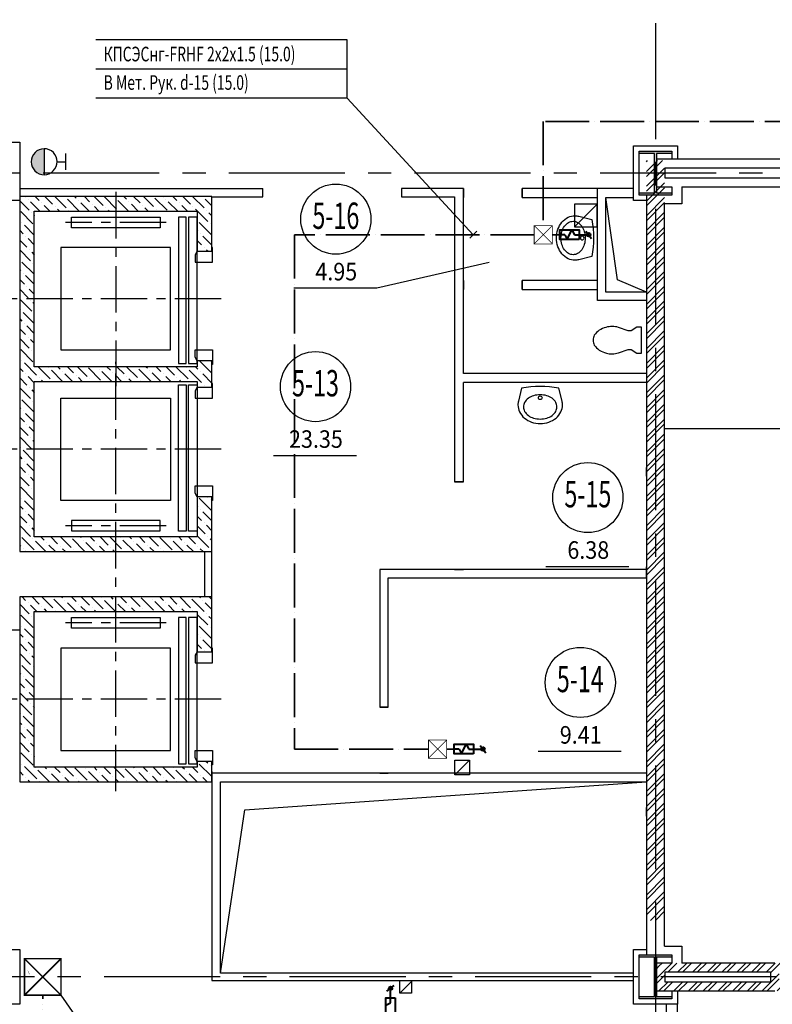
# Model space of a CAD drawing. Extents: x -5081207 to 6, y 0 to 6057473.
# Drawn here: x -2562638 to -2552340, y 2549762 to 2563236 of the extents above; entities that cross this region are included whole.
import ezdxf
from ezdxf.enums import TextEntityAlignment as Align

# ---------------------------------------------------------------- set-up
doc = ezdxf.new("R2010")
doc.units = 0
doc.header["$LTSCALE"] = 100
for name, pattern in [('ACAD_ISO04W100', [30, 24, -3, 0, -3]), ('ACAD_ISO14W100', [24, 12, -3, 0, -3, 0, -3, 0, -3]), ('CENTER', [50.8, 31.75, -6.35, 6.35, -6.35])]:
    doc.linetypes.add(name, pattern=pattern)
for name, color, linetype in [('0expl', 7, 'Continuous'), ('0WALLW', 7, 'Continuous'), ('A-Flor-Pfix', 140, 'Continuous'), ('A-Wall', 1, 'Continuous'), ('АДУ', 7, 'Continuous'), ('колонны', 7, 'Continuous'), ('отверствия', 140, 'Continuous')]:
    doc.layers.add(name, color=color, linetype=linetype)
doc.layers.add('ПТ', color=10, linetype='Continuous', lineweight=30)
doc.styles.add('CYRILLC', font='cyrillc', dxfattribs={"width": 0.7})
doc.styles.add('TXT0', font='txt', dxfattribs={"width": 0.8})
pattern_1 = [(45, (-61982.61, -882824.08), (-101.0278814, 101.0278814), []), (45, (-61915.26, -882824.08), (-101.0278814, 101.0278814), [])]

# ---------------------------------------------------------------- blocks, each defined once
blk = doc.blocks.new('I_PLUMB_LAV_COUNTER 1_P')
at = {"color": 0, "linetype": 'ByBlock', "lineweight": -2}
for points in [[(202, 298), (25, 254, 0.1), (25, -254), (202, -298, 0.061594), (254, -305, 0.115836), (349, -283, 0.104065), (434, -216, 0.09084), (488, -119, 0.083285), (508, 0, 0.083285), (488, 119, 0.09084), (434, 216, 0.104065), (349, 283, 0.115836), (254, 305, 0.061594)], [(281, -229, 0.130058), (342, -213, 0.106458), (399, -162, 0.084294), (434, -90, 0.073345), (447, 0, 0.073345), (434, 90, 0.084294), (399, 162, 0.106458), (342, 213, 0.130058), (281, 229, 0.130058), (220, 213, 0.106458), (163, 162, 0.084294), (128, 90, 0.073345), (115, 0, 0.073345), (128, -90, 0.084294), (163, -162, 0.106458), (220, -213, 0.130058)]]:
    blk.add_lwpolyline(points, format="xyb", close=True, dxfattribs=at)
blk.add_circle((156, 0), 25.4, dxfattribs=at)
at = {"layer": 'DefPoints', "color": 0, "linetype": 'ByBlock', "lineweight": -2}
for p in [(0, 305), (0, -305)]:
    blk.add_point(p, dxfattribs=at)
blk = doc.blocks.new('I_PLUMB_WC_FLUSH - WALL_P')
at = {"color": 0, "linetype": 'ByBlock', "lineweight": -2}
blk.add_lwpolyline([(208, 128), (167, 128), (89, 178), (25, 178), (25, -178), (89, -178), (167, -128), (208, -128), (338, -174, 0.08237), (425, -188, 0.08237), (511, -174, 0.073528), (601, -135, 0.084425), (670, -68, 0.117036), (686, 0, 0.117036), (670, 68, 0.084425), (601, 135, 0.074791), (504, 178, 0.09898), (425, 188, 0.08237), (338, 174)], format="xyb", close=True, dxfattribs=at)
at = {"layer": 'DefPoints', "color": 0, "linetype": 'ByBlock', "lineweight": -2}
for p in [(0, 381), (0, -381)]:
    blk.add_point(p, dxfattribs=at)
blk = doc.blocks.new('be301')
at = {"color": 0, "linetype": 'ByBlock'}
blk.add_line((-4.79, -7.85), (4.67, -7.85), dxfattribs=at)
blk.add_circle((0, 0), 4, dxfattribs=at)
at = {"color": 0, "linetype": 'ByBlock', "style": 'TXT0', "width": 0.8}
blk.add_attdef('ENOM', text='', height=3, dxfattribs=at).set_placement((0, 0), align=Align.MIDDLE)
at = {"color": 0, "linetype": 'ByBlock', "style": 'TXT0', "width": 0.8, "flags": 1}
blk.add_attdef('ETYP', text='', height=3, dxfattribs=at).set_placement((0, 0), align=Align.MIDDLE)
at = {"color": 0, "linetype": 'ByBlock', "style": 'TXT0', "flags": 1}
for tag, p, width in [('ENAI', (8.16, -1), 0.9), ('EPER', (13.86, -4.21), 0.9), ('NOTD', (13.65, -6.77), 0.9), ('WTOP', (13.65, -10.11), 0.9), ('KTG', (-4.21, -12.12), 0.8), ('WBOT', (13.65, -13.44), 0.9), ('ATOP', (13.65, -16.77), 0.9), ('ABOT', (13.65, -20.11), 0.9)]:
    blk.add_attdef(tag, p, '', height=2, dxfattribs=dict(at, width=width))
at = {"color": 0, "linetype": 'ByBlock', "style": 'TXT0', "width": 0.9}
blk.add_attdef('EAREA', text='', height=2, dxfattribs=at).set_placement((0.05, -6.98), align=Align.CENTER)
blk = doc.blocks.new('A$C54EB6E53')
at = {"color": 3, "linetype": 'ByBlock', "const_width": 20}
for points in [[(10, 10), (510, 510)], [(510, 10), (10, 510)], [(10, 510), (510, 510), (510, 10), (10, 10), (10, 510), (10, 510)]]:
    blk.add_lwpolyline(points, dxfattribs=at)

msp = doc.modelspace()

# ---------------------------------------------------------------- hatches: boundary and pattern name
at = {"ltscale": 2}
h = msp.add_hatch(dxfattribs=at)
h.set_pattern_fill('ANSI36', scale=30, angle=270, style=0)
h.set_pattern_definition([(315, (-471078.61, -882824.08), (185.2177825, -50.5139407), [238.125, -47.625, 0, -47.625])])
h.paths.add_polyline_path([(-2562638.391, 2557356.776), (-2562638.391, 2559416.776), (-2562438.391, 2559416.776), (-2562438.391, 2558486.776), (-2561228.391, 2558486.776), (-2561228.391, 2558286.776), (-2562438.391, 2558286.776), (-2562438.391, 2557356.776)])
h.paths.add_polyline_path([(-2561228.391, 2558286.776), (-2561228.391, 2558486.776), (-2560208.391, 2558486.776), (-2560208.391, 2558566.776), (-2560008.391, 2558566.776), (-2560008.391, 2558206.776), (-2560208.391, 2558206.776), (-2560208.391, 2558241.379), (-2560208.391, 2558286.776)])
h.paths.add_polyline_path([(-2560208.391, 2560066.776), (-2560208.391, 2560534.859), (-2560208.391, 2560616.776), (-2561228.391, 2560616.776), (-2561228.391, 2560816.776), (-2560058.391, 2560816.776), (-2560058.391, 2560761.776), (-2560008.391, 2560761.776), (-2560008.391, 2560066.776)])
h.paths.add_polyline_path([(-2560058.391, 2560761.776), (-2560058.391, 2560816.776), (-2560008.391, 2560816.776), (-2560008.391, 2560761.776)], flags=16)
h.paths.add_polyline_path([(-2562438.391, 2560616.776), (-2562438.391, 2559416.776), (-2562638.391, 2559416.776), (-2562638.391, 2560816.776), (-2562518.391, 2560816.776), (-2561228.391, 2560816.776), (-2561228.391, 2560616.776)])
h.paths.add_polyline_path([(-2562638.391, 2555956.776), (-2562638.391, 2557356.776), (-2562438.391, 2557356.776), (-2562438.391, 2556156.776), (-2561228.391, 2556156.776), (-2561228.391, 2555956.776)])
h.paths.add_polyline_path([(-2561228.391, 2555956.776), (-2561228.391, 2556156.776), (-2560208.391, 2556156.776), (-2560208.391, 2556706.776), (-2560008.391, 2556706.776), (-2560008.391, 2555956.776), (-2560308.391, 2555956.776)])
h = msp.add_hatch(dxfattribs=at)
h.set_pattern_fill('ANSI36', scale=30, angle=270, style=0)
h.set_pattern_definition([(315, (-61982.615, -882824.08), (185.2177825, -50.5139407), [238.125, -47.625, 0, -47.625])])
h.paths.add_polyline_path([(-2560208.391, 2553086.776), (-2560208.391, 2553006.776), (-2562438.391, 2553006.776), (-2562438.391, 2555136.776), (-2560208.391, 2555136.776), (-2560208.391, 2554586.776), (-2560008.391, 2554586.776), (-2560008.391, 2555336.776), (-2562638.391, 2555336.776), (-2562638.391, 2552806.776), (-2560008.391, 2552806.776), (-2560008.391, 2553086.776)])
at = {"layer": 'A-Wall', "linetype": 'Continuous', "lineweight": -3}
h = msp.add_hatch(dxfattribs=at)
h.set_pattern_fill('ANSI32', scale=15, style=0)
h.set_pattern_definition([(45, (-61982.61, -882351.08), (-101.0278814, 101.0278814), []), (45, (-61915.26, -882351.08), (-101.0278814, 101.0278814), [])])
h.paths.add_polyline_path([(-2554063.391, 2550909.776), (-2553813.391, 2550909.776), (-2553813.391, 2553339.776), (-2554063.391, 2553339.776)], flags=0)
h.paths.add_polyline_path([(-2554063.391, 2553339.776), (-2553813.391, 2553339.776), (-2553813.391, 2561309.776), (-2554063.391, 2561309.776)], flags=0)
h = msp.add_hatch(dxfattribs=at)
h.set_pattern_fill('ANSI32', scale=15, angle=-360, style=0)
h.set_pattern_definition([(45, (-61982.61, -882824.08), (-101.0278814, 101.0278814), []), (45, (-61915.26, -882824.08), (-101.0278814, 101.0278814), [])])
h.paths.add_polyline_path([(-2552365.891, 2550206.776), (-2552305.891, 2550236.776), (-2552305.891, 2550326.776), (-2553925.891, 2550326.776), (-2553805.891, 2550206.776)], flags=0)
h.paths.add_polyline_path([(-2547263.391, 2550206.776), (-2547190.058, 2550246.776), (-2547263.391, 2550326.776), (-2549185.891, 2550326.776), (-2549185.891, 2550236.776), (-2549125.891, 2550206.776)], flags=0)
h.paths.add_polyline_path([(-2549245.891, 2550206.776), (-2549185.891, 2550236.776), (-2549185.891, 2550326.776), (-2550745.891, 2550326.776), (-2550745.891, 2550236.776), (-2550685.891, 2550206.776)], flags=0)
h.paths.add_polyline_path([(-2550805.891, 2550206.776), (-2550745.891, 2550236.776), (-2550745.891, 2550326.776), (-2552305.891, 2550326.776), (-2552305.891, 2550236.776), (-2552245.891, 2550206.776)], flags=0)
h = msp.add_hatch(dxfattribs=at)
h.set_pattern_fill('ANSI32', scale=15, style=0)
h.set_pattern_definition(pattern_1)
h.paths.add_polyline_path([(-2553925.891, 2549946.776), (-2553805.891, 2550066.776), (-2553805.891, 2550206.776), (-2553925.891, 2550326.776)], flags=0)
h = msp.add_hatch(dxfattribs=at)
h.set_pattern_fill('ANSI32', scale=15, style=0)
h.set_pattern_definition(pattern_1)
h.paths.add_polyline_path([(-2552365.891, 2550066.776), (-2552305.891, 2550036.776), (-2552245.891, 2550066.776), (-2552245.891, 2550206.776), (-2552305.891, 2550236.776), (-2552365.891, 2550206.776)], flags=0)
h = msp.add_hatch(dxfattribs=at)
h.set_pattern_fill('ANSI32', scale=15, angle=-360, style=0)
h.set_pattern_definition([(45, (-61982.61, -882824.08), (-101.0278814, 101.0278814), []), (45, (-61915.26, -882824.08), (-101.0278814, 101.0278814), [])])
h.paths.add_polyline_path([(-2553805.891, 2550066.776), (-2553925.891, 2549946.776), (-2552305.891, 2549946.776), (-2552305.891, 2550036.776), (-2552365.891, 2550066.776)], flags=0)
h.paths.add_polyline_path([(-2549125.891, 2550066.776), (-2549185.891, 2550036.776), (-2549185.891, 2549946.776), (-2547013.391, 2549946.776), (-2547263.391, 2550066.776)], flags=0)
h.paths.add_polyline_path([(-2552245.891, 2550066.776), (-2552305.891, 2550036.776), (-2552305.891, 2549946.776), (-2550745.891, 2549946.776), (-2550745.891, 2550036.776), (-2550805.891, 2550066.776)], flags=0)
h.paths.add_polyline_path([(-2550685.891, 2550066.776), (-2550745.891, 2550036.776), (-2550745.891, 2549946.776), (-2549185.891, 2549946.776), (-2549185.891, 2550036.776), (-2549245.891, 2550066.776)], flags=0)
at = {"layer": 'колонны', "ltscale": 2}
for points in [[(-2554163.391, 2561436.776), (-2553713.391, 2561436.776), (-2553713.391, 2561406.776), (-2553925.891, 2561406.776), (-2553925.891, 2560866.776), (-2553713.391, 2560866.776), (-2553713.391, 2560836.776), (-2554163.391, 2560836.776), (-2554163.391, 2560866.776), (-2553950.891, 2560866.776), (-2553950.891, 2561406.776), (-2554163.391, 2561406.776)], [(-2554163.391, 2550436.776), (-2553713.391, 2550436.776), (-2553713.391, 2550406.776), (-2553925.891, 2550406.776), (-2553925.891, 2549866.776), (-2553713.391, 2549866.776), (-2553713.391, 2549836.776), (-2554163.391, 2549836.776), (-2554163.391, 2549866.776), (-2553950.891, 2549866.776), (-2553950.891, 2550406.776), (-2554163.391, 2550406.776)]]:
    msp.add_hatch(color=7, dxfattribs=at).paths.add_polyline_path(points)
at = {"layer": 'ПТ', "lineweight": 30}
h = msp.add_hatch(color=1, dxfattribs=at)
edge = h.paths.add_edge_path()
edge.add_ellipse((-2562303.475, 2561292.328), major_axis=(67.502, 164.234), ratio=1, start_angle=22.4341716, end_angle=202.4341716)
edge.add_line((-2562303.194, 2561114.764), (-2562303.757, 2561469.893))

# ---------------------------------------------------------------- linework, layer by layer
at = {"color": 1, "linetype": 'CENTER', "ltscale": 0.5}
for p, q in [((-2553938.391, 2578429.847), (-2553938.391, 2551611.228)), ((-2507388.391, 2561136.776), (-2574552.963, 2561136.776)), ((-2553938.391, 2551163.501), (-2553938.391, 2525540.314)), ((-2549736.676, 2550136.776), (-2574552.963, 2550136.776))]:
    msp.add_line(p, q, dxfattribs=at)
at = {"color": 7, "linetype": 'CENTER', "ltscale": 0.2}
for p, q in [((-2561323.391, 2560878.245), (-2561323.391, 2558221.641)), ((-2560634.897, 2560461.776), (-2562011.885, 2560461.776)), ((-2559879.206, 2559416.776), (-2563105.04, 2559416.776)), ((-2559879.206, 2559416.776), (-2563105.04, 2559416.776)), ((-2561323.391, 2552679.271), (-2561323.391, 2558551.911)), ((-2559879.206, 2557356.776), (-2563105.04, 2557356.776)), ((-2559879.206, 2557356.776), (-2563105.04, 2557356.776)), ((-2560634.897, 2556311.776), (-2562011.885, 2556311.776)), ((-2560634.897, 2554981.776), (-2562011.885, 2554981.776)), ((-2559879.206, 2553936.776), (-2563105.04, 2553936.776))]:
    msp.add_line(p, q, dxfattribs=at)
at = {"color": 7, "ltscale": 2}
for p, q in [((-2552513.391, 2557636.776), (-2553813.391, 2557636.776)), ((-2550413.391, 2557636.776), (-2552513.391, 2557636.776))]:
    msp.add_line(p, q, dxfattribs=at)
for points in [[(-2560008.391, 2560066.776), (-2560008.391, 2560816.776), (-2562638.391, 2560816.776), (-2562638.391, 2555956.776), (-2560008.391, 2555956.776), (-2560008.391, 2556706.776), (-2560208.391, 2556706.776), (-2560208.391, 2556156.776), (-2562438.391, 2556156.776), (-2562438.391, 2558286.776), (-2560208.391, 2558286.776), (-2560208.391, 2558206.776), (-2560008.391, 2558206.776), (-2560008.391, 2558566.776), (-2560208.391, 2558566.776), (-2560208.391, 2558486.776), (-2562438.391, 2558486.776), (-2562438.391, 2560616.776), (-2560208.391, 2560616.776), (-2560208.391, 2560066.776), (-2560008.391, 2560066.776)], [(-2560715.391, 2560389.621), (-2561931.391, 2560389.621), (-2561931.391, 2560533.93), (-2560715.391, 2560533.93)], [(-2560463.391, 2560534.859), (-2560463.391, 2558532.173), (-2560358.391, 2558532.173), (-2560358.391, 2560534.859)], [(-2560328.391, 2560534.859), (-2560328.391, 2558532.173), (-2560208.391, 2558532.173), (-2560208.391, 2560534.859)], [(-2560573.391, 2558716.776), (-2560573.391, 2560116.776), (-2562073.391, 2560116.776), (-2562073.391, 2558716.776)], [(-2560463.391, 2556238.693), (-2560463.391, 2558241.379), (-2560358.391, 2558241.379), (-2560358.391, 2556238.693)], [(-2560328.391, 2556238.693), (-2560328.391, 2558241.379), (-2560208.391, 2558241.379), (-2560208.391, 2556238.693)], [(-2560573.391, 2558056.776), (-2560573.391, 2556656.776), (-2562073.391, 2556656.776), (-2562073.391, 2558056.776)], [(-2560715.391, 2556383.93), (-2561931.391, 2556383.93), (-2561931.391, 2556239.621), (-2560715.391, 2556239.621)], [(-2560208.391, 2553086.776), (-2560208.391, 2553006.776), (-2562438.391, 2553006.776), (-2562438.391, 2555136.776), (-2560208.391, 2555136.776), (-2560208.391, 2554586.776), (-2560008.391, 2554586.776), (-2560008.391, 2555336.776), (-2562638.391, 2555336.776), (-2562638.391, 2552806.776), (-2560008.391, 2552806.776), (-2560008.391, 2553086.776)], [(-2560715.391, 2554909.621), (-2561931.391, 2554909.621), (-2561931.391, 2555053.93), (-2560715.391, 2555053.93)], [(-2560463.391, 2555054.859), (-2560463.391, 2553052.173), (-2560358.391, 2553052.173), (-2560358.391, 2555054.859)], [(-2560328.391, 2555054.859), (-2560328.391, 2553052.173), (-2560208.391, 2553052.173), (-2560208.391, 2555054.859)], [(-2560573.391, 2553236.776), (-2560573.391, 2554636.776), (-2562073.391, 2554636.776), (-2562073.391, 2553236.776)]]:
    msp.add_lwpolyline(points, close=True, dxfattribs=at)
for points in [[(-2560208.391, 2560066.776), (-2560208.391, 2560066.776), (-2560239.143, 2560017.84), (-2560239.143, 2559916.776), (-2559998.391, 2559916.776), (-2559998.391, 2560116.776), (-2560008.391, 2560116.776)], [(-2560208.391, 2558566.776), (-2560208.391, 2558566.776), (-2560239.143, 2558615.711), (-2560239.143, 2558716.776), (-2559998.391, 2558716.776), (-2559998.391, 2558516.776), (-2560008.391, 2558516.776)], [(-2560208.391, 2558206.776), (-2560208.391, 2558206.776), (-2560239.143, 2558157.84), (-2560239.143, 2558056.776), (-2559998.391, 2558056.776), (-2559998.391, 2558256.776), (-2560008.391, 2558256.776)], [(-2560208.391, 2556706.776), (-2560208.391, 2556706.776), (-2560239.143, 2556755.711), (-2560239.143, 2556856.776), (-2559998.391, 2556856.776), (-2559998.391, 2556656.776), (-2560008.391, 2556656.776)], [(-2560208.391, 2554586.776), (-2560208.391, 2554586.776), (-2560239.143, 2554537.84), (-2560239.143, 2554436.776), (-2559998.391, 2554436.776), (-2559998.391, 2554636.776), (-2560008.391, 2554636.776)], [(-2560208.391, 2553086.776), (-2560208.391, 2553086.776), (-2560239.143, 2553135.711), (-2560239.143, 2553236.776), (-2559998.391, 2553236.776), (-2559998.391, 2553036.776), (-2560008.391, 2553036.776)]]:
    msp.add_lwpolyline(points, dxfattribs=at)
at = {"layer": '0expl', "color": 7, "ltscale": 2}
msp.add_line((-2557751.858, 2559564.682), (-2556212.952, 2559918.216), dxfattribs=at)
at = {"layer": 'A-Wall', "color": 7, "linetype": 'Continuous', "lineweight": -3}
for p, q in [((-2551688.391, 2561326.776), (-2553925.891, 2561326.776)), ((-2553925.891, 2561326.776), (-2553925.891, 2560946.776)), ((-2562638.391, 2561196.776), (-2562638.391, 2561043.776)), ((-2554238.391, 2561083.776), (-2554238.391, 2561196.776)), ((-2554238.391, 2561076.776), (-2554238.391, 2561196.776)), ((-2553805.891, 2561206.776), (-2551808.391, 2561206.776)), ((-2553805.891, 2561066.776), (-2553805.891, 2561206.776)), ((-2551808.391, 2561066.776), (-2553805.891, 2561066.776)), ((-2562638.391, 2560926.776), (-2559313.391, 2560926.776)), ((-2559313.391, 2560813.776), (-2559313.391, 2560926.776)), ((-2557413.391, 2560926.776), (-2557413.391, 2560813.776)), ((-2556583.391, 2560926.776), (-2557413.391, 2560926.776)), ((-2556563.391, 2560926.776), (-2556583.391, 2560926.776)), ((-2554238.391, 2560926.776), (-2555763.391, 2560926.776)), ((-2554731.391, 2559393.776), (-2554731.391, 2560926.776)), ((-2553925.891, 2560946.776), (-2553713.391, 2560946.776)), ((-2553578.391, 2560946.776), (-2551688.391, 2560946.776)), ((-2560008.391, 2560813.776), (-2559313.391, 2560813.776)), ((-2557413.391, 2560813.776), (-2556688.391, 2560813.776)), ((-2556688.391, 2560813.776), (-2556688.391, 2556909.776)), ((-2556563.391, 2558393.776), (-2556563.391, 2560801.776)), ((-2555763.391, 2560801.776), (-2554731.391, 2560801.776)), ((-2554618.391, 2559506.776), (-2554618.391, 2560801.776)), ((-2554618.391, 2560801.776), (-2554238.391, 2560801.776)), ((-2554063.391, 2560836.776), (-2554063.391, 2552396.776)), ((-2553813.391, 2560836.776), (-2554063.391, 2560836.776)), ((-2554063.391, 2560836.776), (-2554063.391, 2552396.776)), ((-2553813.391, 2552396.776), (-2553813.391, 2560716.776)), ((-2554731.391, 2559668.776), (-2555763.391, 2559668.776)), ((-2555763.391, 2559543.776), (-2554731.391, 2559543.776)), ((-2554063.391, 2559506.776), (-2554618.391, 2559506.776)), ((-2554063.391, 2559393.776), (-2554731.391, 2559393.776)), ((-2554063.391, 2558393.776), (-2556563.391, 2558393.776)), ((-2554063.391, 2558268.776), (-2556563.391, 2558268.776)), ((-2556563.391, 2556909.776), (-2556563.391, 2558268.776)), ((-2554063.391, 2556989.776), (-2554063.391, 2557109.776)), ((-2554063.391, 2556989.776), (-2554063.391, 2557109.776)), ((-2560108.391, 2555956.776), (-2560108.391, 2555336.776)), ((-2560008.391, 2555336.776), (-2560008.391, 2555956.776)), ((-2554063.391, 2555709.776), (-2557708.391, 2555709.776)), ((-2557708.391, 2555709.776), (-2557708.391, 2553826.776)), ((-2554063.391, 2555596.776), (-2554063.391, 2555749.776)), ((-2554063.391, 2555596.776), (-2554063.391, 2555749.776)), ((-2557595.391, 2555596.776), (-2554063.391, 2555596.776)), ((-2557595.391, 2553826.776), (-2557595.391, 2555596.776)), ((-2563018.391, 2554886.776), (-2562638.391, 2554886.776)), ((-2560008.391, 2552946.776), (-2560008.391, 2552806.776)), ((-2554063.391, 2552926.776), (-2560008.391, 2552926.776)), ((-2560008.391, 2552806.776), (-2560008.391, 2550086.776)), ((-2559888.391, 2550186.776), (-2559888.391, 2552806.776)), ((-2559888.391, 2552806.776), (-2554063.391, 2552806.776)), ((-2554063.391, 2552336.776), (-2554063.391, 2552456.776)), ((-2554063.391, 2552336.776), (-2554063.391, 2552456.776)), ((-2554063.391, 2552396.776), (-2554063.391, 2550436.776)), ((-2553813.391, 2550556.776), (-2553813.391, 2552396.776)), ((-2554063.391, 2550436.776), (-2553813.391, 2550436.776)), ((-2553713.391, 2550326.776), (-2553925.891, 2550326.776)), ((-2553925.891, 2550326.776), (-2553925.891, 2549946.776)), ((-2552305.891, 2550326.776), (-2553578.391, 2550326.776)), ((-2562638.391, 2550176.776), (-2562638.391, 2550076.776)), ((-2554238.391, 2550186.776), (-2559888.391, 2550186.776)), ((-2554238.391, 2550086.776), (-2554238.391, 2550186.776)), ((-2553805.891, 2550066.776), (-2553805.891, 2550206.776)), ((-2553805.891, 2550206.776), (-2552365.891, 2550206.776)), ((-2552365.891, 2550206.776), (-2552365.891, 2550066.776)), ((-2560008.391, 2550086.776), (-2554238.391, 2550086.776)), ((-2552365.891, 2550066.776), (-2553805.891, 2550066.776)), ((-2553925.891, 2549946.776), (-2552305.891, 2549946.776)), ((-2553788.391, 2545036.776), (-2553788.391, 2549761.776)), ((-2553638.391, 2545446.776), (-2553638.391, 2549761.776))]:
    msp.add_line(p, q, dxfattribs=at)
msp.add_lwpolyline([(-2553578.391, 2560946.776), (-2553578.391, 2560716.776), (-2553813.391, 2560716.776)], dxfattribs=at)
at = {"layer": 'АДУ', "color": 4, "linetype": 'ByBlock', "lineweight": -3, "ltscale": 100}
for p, q in [((-2558155.193, 2562961.095), (-2561596.14, 2562961.096)), ((-2558155.193, 2562561.095), (-2561596.14, 2562561.096)), ((-2558155.193, 2562161.095), (-2561596.14, 2562161.096))]:
    msp.add_line(p, q, dxfattribs=at)
at = {"layer": 'АДУ', "color": 4, "lineweight": -3, "ltscale": 100}
for p, q in [((-2558155.193, 2562561.095), (-2558155.193, 2562961.095)), ((-2558155.193, 2562161.095), (-2558155.193, 2562561.095)), ((-2556384.934, 2560339.938, -0.8), (-2556479.215, 2560245.657, -0.8))]:
    msp.add_line(p, q, dxfattribs=at)
at = {"layer": 'АДУ', "color": 4, "lineweight": -3, "ltscale": 5}
for p, q in [((-2558155.193, 2562161.095), (-2556432.075, 2560292.798)), ((-2561475.352, 2549032.645), (-2562072.63, 2549886.776))]:
    msp.add_line(p, q, dxfattribs=at)
at = {"layer": 'АДУ', "color": 6, "linetype": 'ACAD_ISO04W100', "lineweight": 35, "ltscale": 0.25}
for p, q in [((-2543592.414, 2561844.491), (-2555473.019, 2561844.491)), ((-2555473.019, 2561844.491), (-2555473.019, 2560417.798)), ((-2555598.019, 2560292.798), (-2558880, 2560292.798)), ((-2558880, 2560292.798), (-2558880, 2553254.441)), ((-2558880, 2553254.441), (-2557044.436, 2553254.441))]:
    msp.add_line(p, q, dxfattribs=at)
at = {"layer": 'АДУ', "color": 6, "linetype": 'ACAD_ISO04W100', "lineweight": 35, "ltscale": 5}
for p, q in [((-2555245.738, 2560292.798), (-2555348.019, 2560292.798)), ((-2556692.155, 2553254.441), (-2556794.436, 2553254.441))]:
    msp.add_line(p, q, dxfattribs=at)
at = {"layer": 'АДУ', "color": 5, "lineweight": 40}
for p, q in [((-2555179.738, 2560292.797), (-2555245.738, 2560292.797)), ((-2555179.738, 2560292.797), (-2555146.738, 2560226.797)), ((-2555146.738, 2560226.797), (-2555080.738, 2560358.797)), ((-2555080.738, 2560358.797), (-2555047.738, 2560292.797)), ((-2555047.738, 2560292.797), (-2554876.237, 2560292.797)), ((-2554890.835, 2560344.088), (-2554812.139, 2560241.506)), ((-2556626.155, 2553254.44), (-2556692.155, 2553254.44)), ((-2556626.155, 2553254.44), (-2556593.155, 2553188.44)), ((-2556593.155, 2553188.44), (-2556527.155, 2553320.44)), ((-2556527.155, 2553320.44), (-2556494.155, 2553254.44)), ((-2556494.155, 2553254.44), (-2556322.655, 2553254.44)), ((-2556337.253, 2553305.73), (-2556258.557, 2553203.149)), ((-2557615.581, 2549940.574), (-2557513, 2550019.27)), ((-2557564.29, 2549783.672), (-2557564.29, 2549955.172)), ((-2557630.29, 2549750.672), (-2557564.29, 2549783.672))]:
    msp.add_line(p, q, dxfattribs=at)
at = {"layer": 'АДУ', "color": 5, "linetype": 'ACAD_ISO14W100', "lineweight": 35, "ltscale": 0.25}
msp.add_line((-2562322.63, 2540830.305), (-2562322.63, 2549886.776), dxfattribs=at)
at = {"layer": 'АДУ', "color": 5, "lineweight": 40}
for points in [[(-2554981.738, 2560226.797), (-2555245.738, 2560226.797), (-2555245.738, 2560358.797), (-2554981.738, 2560358.797)], [(-2556428.155, 2553188.44), (-2556692.155, 2553188.44), (-2556692.155, 2553320.44), (-2556428.155, 2553320.44)], [(-2557498.29, 2549849.672), (-2557498.29, 2549585.672), (-2557630.29, 2549585.672), (-2557630.29, 2549849.672)]]:
    msp.add_lwpolyline(points, close=True, dxfattribs=at)
at = {"layer": 'АДУ', "color": 5, "ltscale": 2}
msp.add_lwpolyline([(-2562510.173, 2550195.527, 0, 250, 0), (-2562212.727, 2549430.845, 0, 0, 0), (-2561323.877, 2547194.657, 0, 0, 0)], format="xyseb", dxfattribs=at)
at = {"layer": 'АДУ', "color": 5, "lineweight": 40}
for centre in [(-2554851.487, 2560292.797), (-2556297.905, 2553254.44), (-2557564.29, 2549979.922)]:
    msp.add_circle(centre, 24.75, dxfattribs=at)
at = {"layer": 'колонны', "ltscale": 2}
for p, q in [((-2554735.318, 2560712.49), (-2555045.318, 2560712.49)), ((-2555045.318, 2560712.49), (-2555045.318, 2560402.49)), ((-2554735.318, 2560712.49), (-2555045.318, 2560402.49)), ((-2554735.318, 2560402.49), (-2554735.318, 2560712.49)), ((-2555045.318, 2560402.49), (-2554735.318, 2560402.49)), ((-2556685.318, 2552902.49), (-2556685.318, 2553102.49)), ((-2556685.318, 2553102.49), (-2556485.318, 2553102.49)), ((-2556485.318, 2553102.49), (-2556685.318, 2552902.49)), ((-2556485.318, 2553102.49), (-2556485.318, 2552902.49)), ((-2556485.318, 2552902.49), (-2556685.318, 2552902.49)), ((-2557435.318, 2549912.49), (-2557435.318, 2550072.49)), ((-2557275.318, 2550072.49), (-2557435.318, 2549912.49)), ((-2557275.318, 2550072.49), (-2557275.318, 2549912.49)), ((-2557275.318, 2549912.49), (-2557435.318, 2549912.49))]:
    msp.add_line(p, q, dxfattribs=at)
at = {"layer": 'колонны', "color": 7, "ltscale": 2}
for points in [[(-2562808.391, 2561561.776), (-2562638.391, 2561561.776), (-2562638.391, 2560761.776), (-2563238.391, 2560761.776), (-2563238.391, 2561486.776)], [(-2554063.391, 2560761.776), (-2554238.391, 2560761.776), (-2554238.391, 2561511.776), (-2553638.391, 2561511.776), (-2553638.391, 2561326.776)], [(-2553713.391, 2560946.776), (-2553713.391, 2560836.776), (-2554163.391, 2560836.776), (-2554163.391, 2561436.776), (-2553713.391, 2561436.776), (-2553713.391, 2561326.776)], [(-2553813.391, 2550556.776), (-2553578.391, 2550556.776), (-2553578.391, 2550326.776)], [(-2553638.391, 2549946.776), (-2553638.391, 2549761.776), (-2554238.391, 2549761.776), (-2554238.391, 2550511.776), (-2554063.391, 2550511.776)], [(-2553713.391, 2549946.776), (-2553713.391, 2549836.776), (-2554163.391, 2549836.776), (-2554163.391, 2550436.776), (-2553713.391, 2550436.776), (-2553713.391, 2550326.776)]]:
    msp.add_lwpolyline(points, dxfattribs=at)
for points in [[(-2554163.391, 2561436.776), (-2553713.391, 2561436.776), (-2553713.391, 2561406.776), (-2553925.891, 2561406.776), (-2553925.891, 2560866.776), (-2553713.391, 2560866.776), (-2553713.391, 2560836.776), (-2554163.391, 2560836.776), (-2554163.391, 2560866.776), (-2553950.891, 2560866.776), (-2553950.891, 2561406.776), (-2554163.391, 2561406.776)], [(-2563238.391, 2550511.776), (-2562638.391, 2550511.776), (-2562638.391, 2549761.776), (-2563238.391, 2549761.776)], [(-2554163.391, 2550436.776), (-2553713.391, 2550436.776), (-2553713.391, 2550406.776), (-2553925.891, 2550406.776), (-2553925.891, 2549866.776), (-2553713.391, 2549866.776), (-2553713.391, 2549836.776), (-2554163.391, 2549836.776), (-2554163.391, 2549866.776), (-2553950.891, 2549866.776), (-2553950.891, 2550406.776), (-2554163.391, 2550406.776)]]:
    msp.add_lwpolyline(points, close=True, dxfattribs=at)
at = {"layer": 'отверствия', "color": 7, "ltscale": 2}
for points in [[(-2554063.391, 2559506.776), (-2554458.557, 2559677.319), (-2554618.391, 2560801.776)], [(-2559888.391, 2550186.776), (-2559555.828, 2552423.38), (-2554063.391, 2552806.776)]]:
    msp.add_lwpolyline(points, dxfattribs=at)
at = {"layer": 'ПТ', "color": 1, "lineweight": 30}
for p, q in [((-2562303.757, 2561469.893), (-2562303.194, 2561114.764)), ((-2562008.266, 2561181.334), (-2562008.619, 2561404.258)), ((-2562125.911, 2561292.61), (-2562008.443, 2561292.796))]:
    msp.add_line(p, q, dxfattribs=at)
at = {"layer": 'ПТ', "color": 1, "lineweight": 30, "extrusion": (0, 0, -1)}
msp.add_ellipse((-2562303.475, 2561292.328), major_axis=(67.643, 164.176), ratio=1, start_param=4.711887661, end_param=10.995072968, dxfattribs=at)

# ---------------------------------------------------------------- block references
at = {"layer": '0expl', "color": 7}
ref = msp.add_blockref('be301', (-2558312.002, 2560506.362), dxfattribs=dict(at, xscale=120, yscale=120, zscale=120))
ref.add_attrib('ENOM', '5-16', dxfattribs={"layer": '0', "color": 0, "linetype": 'ByBlock', "height": 360, "style": 'TXT0', "width": 0.65}).set_placement((-2558312.002, 2560506.362), align=Align.MIDDLE)
ref.add_attrib('EAREA', '4.95', dxfattribs={"layer": '0', "color": 0, "linetype": 'ByBlock', "height": 240, "style": 'TXT0', "width": 0.9}).set_placement((-2558306.364, 2559668.681), align=Align.CENTER)
ref = msp.add_blockref('be301', (-2558590.259, 2558214.701), dxfattribs=dict(at, xscale=120, yscale=120, zscale=120))
ref.add_attrib('ENOM', '5-13', dxfattribs={"layer": '0', "color": 0, "linetype": 'ByBlock', "height": 360, "style": 'TXT0', "width": 0.65}).set_placement((-2558590.259, 2558214.701), align=Align.MIDDLE)
ref.add_attrib('EAREA', '23.35', dxfattribs={"layer": '0', "color": 0, "linetype": 'ByBlock', "height": 240, "style": 'TXT0', "width": 0.9}).set_placement((-2558584.62, 2557377.02), align=Align.CENTER)
ref = msp.add_blockref('be301', (-2554863.43, 2556696.184), dxfattribs=dict(at, xscale=120, yscale=120, zscale=120))
ref.add_attrib('ENOM', '5-15', dxfattribs={"layer": '0', "color": 0, "linetype": 'ByBlock', "height": 360, "style": 'TXT0', "width": 0.65}).set_placement((-2554863.43, 2556696.184), align=Align.MIDDLE)
ref.add_attrib('EAREA', '6.38', dxfattribs={"layer": '0', "color": 0, "linetype": 'ByBlock', "height": 240, "style": 'TXT0', "width": 0.9}).set_placement((-2554857.791, 2555858.503), align=Align.CENTER)
ref = msp.add_blockref('be301', (-2554967.044, 2554166.507), dxfattribs=dict(at, xscale=120, yscale=120, zscale=120))
ref.add_attrib('ENOM', '5-14', dxfattribs={"layer": '0', "color": 0, "linetype": 'ByBlock', "height": 360, "style": 'TXT0', "width": 0.65}).set_placement((-2554967.044, 2554166.507), align=Align.MIDDLE)
ref.add_attrib('EAREA', '9.41', dxfattribs={"layer": '0', "color": 0, "linetype": 'ByBlock', "height": 240, "style": 'TXT0', "width": 0.9}).set_placement((-2554961.405, 2553328.826), align=Align.CENTER)
at = {"layer": 'A-Flor-Pfix', "color": 7, "linetype": 'Continuous', "lineweight": -3, "ltscale": 2, "extrusion": (0, 0, -1), "zscale": -1}
msp.add_blockref('I_PLUMB_LAV_COUNTER 1_P', (2554784.916, 2560248.469), dxfattribs=at)
at = {"layer": 'A-Flor-Pfix', "color": 7, "linetype": 'Continuous', "lineweight": -3, "ltscale": 2}
for name, p, rotation in [('I_PLUMB_WC_FLUSH - WALL_P', (-2554105.655, 2558850.413), 180), ('I_PLUMB_LAV_COUNTER 1_P', (-2555515.465, 2558217.895), 270)]:
    msp.add_blockref(name, p, dxfattribs=dict(at, rotation=rotation))
at = {"layer": 'АДУ', "color": 3, "lineweight": 35, "ltscale": 25, "xscale": 0.5, "yscale": 0.5, "zscale": 0.5}
for p in [(-2555603.019, 2560162.798), (-2557049.436, 2553124.441)]:
    msp.add_blockref('A$C54EB6E53', p, dxfattribs=at)
at = {"layer": 'АДУ', "color": 4, "lineweight": 35, "ltscale": 25}
msp.add_blockref('A$C54EB6E53', (-2562582.63, 2549876.776), dxfattribs=at)

# ---------------------------------------------------------------- texts
at = {"layer": 'АДУ', "color": 7, "linetype": 'ByBlock', "lineweight": -3, "style": 'CYRILLC', "oblique": 15, "width": 0.7}
for s, p in [('КПСЭСнг-FRHF 2х2х1.5 (15.0)  ', (-2561490.355, 2562666.102)), ('В Мет. Рук. d-15 (15.0)', (-2561489.475, 2562276.282))]:
    msp.add_text(s, height=200, dxfattribs=at).set_placement(p)

# ---------------------------------------------------------------- meshes
at = {"layer": '0WALLW', "color": 7, "ltscale": 2}
mesh = msp.add_polyface(dxfattribs=at)
corners = [(-2555763.391, 2560926.776), (-2555763.391, 2560801.776), (-2556563.391, 2560926.776), (-2556563.391, 2560801.776)]
mesh.append_faces([[corners[k] for k in face] for face in [(0, 1), (2, 3)]], dxfattribs={"color": 7})
mesh = msp.add_polyface(dxfattribs=at)
corners = [(-2555763.391, 2559668.776), (-2555763.391, 2559543.776), (-2556563.391, 2559668.776), (-2556563.391, 2559543.776)]
mesh.append_faces([[corners[k] for k in face] for face in [(0, 1), (2, 3)]], dxfattribs={"color": 7})
mesh = msp.add_polyface(dxfattribs=at)
corners = [(-2556688.391, 2556909.776), (-2556563.391, 2556909.776), (-2556688.391, 2555709.776), (-2556563.391, 2555709.776)]
mesh.append_faces([[corners[k] for k in face] for face in [(0, 1), (2, 3)]], dxfattribs={"color": 7})
mesh = msp.add_polyface(dxfattribs=at)
corners = [(-2557708.391, 2553826.776), (-2557595.391, 2553826.776), (-2557708.391, 2552926.776), (-2557595.391, 2552926.776)]
mesh.append_faces([[corners[k] for k in face] for face in [(0, 1), (2, 3)]], dxfattribs={"color": 7})

doc.saveas('drawing.dxf')
